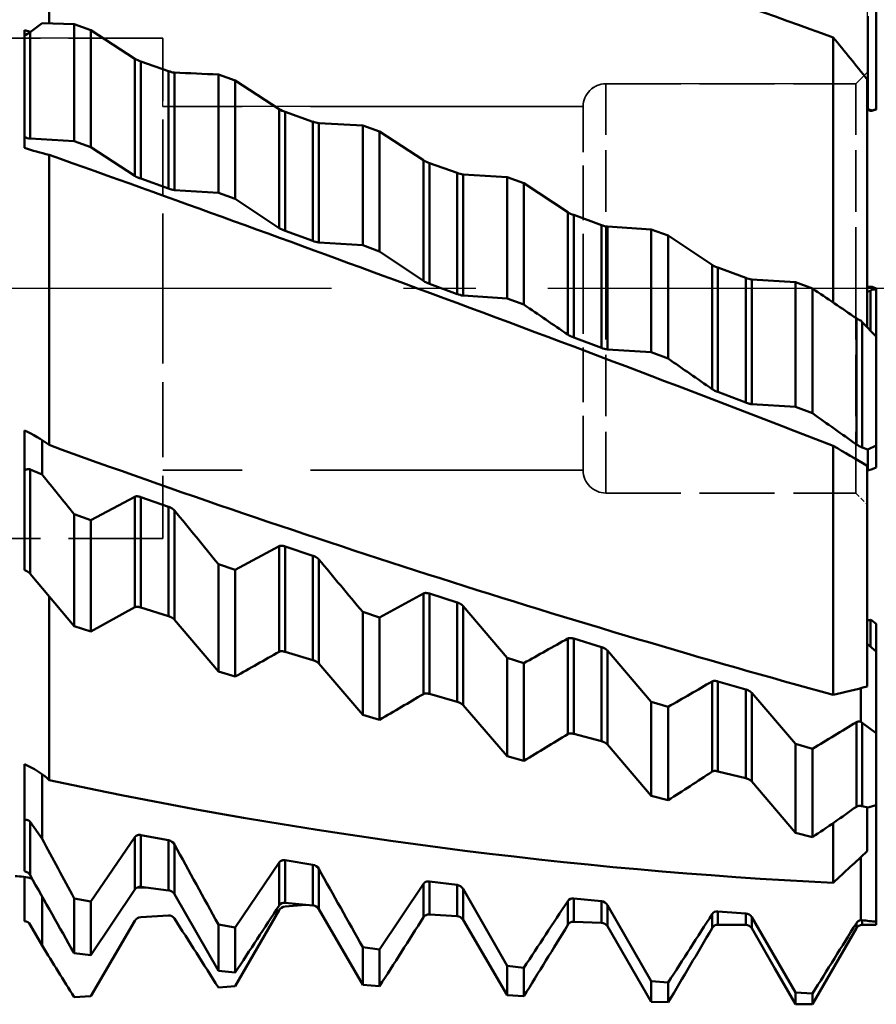
# Model space of a CAD drawing. Units: millimetres. Extents: x -24 to 75, y -58 to 64.
# Drawn here: x 12 to 50, y -31 to 12 of the extents above; entities that cross this region are included whole.
import ezdxf

# ---------------------------------------------------------------- set-up
doc = ezdxf.new("R2010")
doc.units = ezdxf.units.MM
doc.linetypes.add('ACAD_ISO02W100', pattern=[15, 12, -3])
doc.linetypes.add('CENTER2', pattern=[28.575, 19.05, -3.175, 3.175, -3.175])
for name, color, linetype, lineweight in [('1', 4, 'CONTINUOUS', 50), ('3', 1, 'ACAD_ISO02W100', 35), ('4', 2, 'CENTER2', 25)]:
    doc.layers.add(name, color=color, linetype=linetype, lineweight=lineweight)
doc.layers.add('NOCUT', color=7, linetype='CONTINUOUS')

msp = doc.modelspace()

# ---------------------------------------------------------------- linework, layer by layer
at = {"layer": '1', "ltscale": 0.233897}
msp.add_line((13.6, 11.657), (13.6, 21.012), dxfattribs=at)
at = {"layer": '1', "ltscale": 0.10665}
msp.add_line((50, 12.144), (50, 7.878), dxfattribs=at)
at = {"layer": '1', "ltscale": 0.102268}
msp.add_line((49.63, 7.882), (49.63, 11.972), dxfattribs=at)
at = {"layer": '1', "ltscale": 0.129498}
msp.add_line((12.512, 11.361), (12.512, 6.181), dxfattribs=at)
at = {"layer": '1', "ltscale": 0.007075}
msp.add_line((12.512, 11.361), (12.783, 11.28), dxfattribs=at)
at = {"layer": '1', "ltscale": 0.016639}
msp.add_line((13.3, 11.667), (12.767, 11.268), dxfattribs=at)
at = {"layer": '1', "ltscale": 0.116956}
msp.add_line((12.767, 11.268), (12.767, 6.59), dxfattribs=at)
at = {"layer": '1', "ltscale": 0.03503}
msp.add_line((14.7, 11.616), (13.3, 11.667), dxfattribs=at)
at = {"layer": '1', "ltscale": 0.019579}
msp.add_line((15.44, 11.36), (14.7, 11.616), dxfattribs=at)
at = {"layer": '1', "ltscale": 0.128296}
msp.add_line((14.7, 6.484), (14.7, 11.616), dxfattribs=at)
at = {"layer": '1', "ltscale": 0.128498}
msp.add_line((15.44, 11.36), (15.44, 6.22), dxfattribs=at)
at = {"layer": '1', "ltscale": 0.057703}
msp.add_line((17.373, 10.099), (15.44, 11.36), dxfattribs=at)
at = {"layer": '1', "ltscale": 0.111876}
msp.add_line((12.512, 11.129), (12.512, 6.654), dxfattribs=at)
at = {"layer": '1', "ltscale": 0.276038}
msp.add_line((48.1, 0), (48.1, 11.042), dxfattribs=at)
at = {"layer": '1', "ltscale": 0.128784}
msp.add_line((17.373, 10.099), (17.373, 4.947), dxfattribs=at)
at = {"layer": '1', "ltscale": 0.128851}
msp.add_line((17.633, 9.982), (17.633, 4.828), dxfattribs=at)
at = {"layer": '1', "ltscale": 0.032397}
msp.add_line((18.857, 9.558), (17.633, 9.982), dxfattribs=at)
at = {"layer": '1', "ltscale": 0.129224}
msp.add_line((18.857, 9.558), (18.857, 4.389), dxfattribs=at)
at = {"layer": '1', "ltscale": 0.129312}
msp.add_line((19.117, 9.494), (19.117, 4.321), dxfattribs=at)
at = {"layer": '1', "ltscale": 0.019609}
msp.add_line((21.79, 9.147), (21.05, 9.407), dxfattribs=at)
at = {"layer": '1', "ltscale": 0.130014}
msp.add_line((21.05, 4.206), (21.05, 9.407), dxfattribs=at)
at = {"layer": '1', "ltscale": 0.130213}
msp.add_line((21.79, 9.147), (21.79, 3.939), dxfattribs=at)
at = {"layer": '1', "ltscale": 0.05774}
msp.add_line((23.723, 7.883), (21.79, 9.147), dxfattribs=at)
at = {"layer": '1', "ltscale": 0.229833}
msp.add_line((49.6, 0), (49.6, 9.193), dxfattribs=at)
at = {"layer": '1', "ltscale": 0.130699}
msp.add_line((23.723, 7.883), (23.723, 2.655), dxfattribs=at)
at = {"layer": '1', "ltscale": 0.000774}
msp.add_line((49.6, 7.889), (49.63, 7.882), dxfattribs=at)
at = {"layer": '1', "ltscale": 0.003851}
msp.add_line((49.75, 7.813), (49.6, 7.848), dxfattribs=at)
at = {"layer": '1', "ltscale": 0.005015}
msp.add_line((49.63, 7.882), (49.822, 7.824), dxfattribs=at)
at = {"layer": '1', "ltscale": 0.001381}
msp.add_line((49.805, 7.804), (49.75, 7.813), dxfattribs=at)
at = {"layer": '1', "ltscale": 0.005175}
msp.add_line((50, 7.873), (49.805, 7.804), dxfattribs=at)
at = {"layer": '1', "ltscale": 0.000671}
msp.add_line((49.822, 7.824), (49.805, 7.804), dxfattribs=at)
at = {"layer": '1', "ltscale": 0.004635}
msp.add_line((50, 7.878), (49.822, 7.824), dxfattribs=at)
at = {"layer": '1', "ltscale": 0.000125}
msp.add_line((50, 7.878), (50, 7.873), dxfattribs=at)
at = {"layer": '1', "ltscale": 0.130775}
msp.add_line((23.983, 7.766), (23.983, 2.534), dxfattribs=at)
at = {"layer": '1', "ltscale": 0.032451}
msp.add_line((25.207, 7.334), (23.983, 7.766), dxfattribs=at)
at = {"layer": '1', "ltscale": 0.131145}
msp.add_line((25.207, 7.334), (25.207, 2.088), dxfattribs=at)
at = {"layer": '1', "ltscale": 0.131222}
msp.add_line((25.467, 7.269), (25.467, 2.02), dxfattribs=at)
at = {"layer": '1', "ltscale": 0.048391}
msp.add_line((27.4, 7.167), (25.467, 7.269), dxfattribs=at)
at = {"layer": '1', "ltscale": 0.019637}
msp.add_line((28.14, 6.904), (27.4, 7.167), dxfattribs=at)
at = {"layer": '1', "ltscale": 0.131716}
msp.add_line((27.4, 1.898), (27.4, 7.167), dxfattribs=at)
at = {"layer": '1', "ltscale": 0.009248}
msp.add_line((12.512, 6.284), (12.512, 6.654), dxfattribs=at)
at = {"layer": '1', "ltscale": 0.048396}
msp.add_line((12.767, 6.59), (14.7, 6.484), dxfattribs=at)
at = {"layer": '1', "ltscale": 0.131915}
msp.add_line((28.14, 6.904), (28.14, 1.627), dxfattribs=at)
at = {"layer": '1', "ltscale": 0.057825}
msp.add_line((30.073, 5.634), (28.14, 6.904), dxfattribs=at)
at = {"layer": '1', "ltscale": 0.019646}
msp.add_line((14.7, 6.484), (15.44, 6.22), dxfattribs=at)
at = {"layer": '1', "ltscale": 0.05786}
msp.add_line((15.44, 6.22), (17.373, 4.947), dxfattribs=at)
at = {"layer": '1', "ltscale": 0.146909}
msp.add_line((13.6, 0), (13.6, 5.876), dxfattribs=at)
at = {"layer": '1', "ltscale": 0.132608}
msp.add_line((30.073, 5.634), (30.073, 0.329), dxfattribs=at)
at = {"layer": '1', "ltscale": 0.132695}
msp.add_line((30.333, 5.515), (30.333, 0.207), dxfattribs=at)
at = {"layer": '1', "ltscale": 0.032505}
msp.add_line((31.557, 5.077), (30.333, 5.515), dxfattribs=at)
at = {"layer": '1', "ltscale": 0.032521}
msp.add_line((17.633, 4.828), (18.857, 4.389), dxfattribs=at)
at = {"layer": '1', "ltscale": 0.133068}
msp.add_line((31.557, 5.077), (31.557, -0.246), dxfattribs=at)
at = {"layer": '1', "ltscale": 0.133136}
msp.add_line((31.817, 5.01), (31.817, -0.315), dxfattribs=at)
at = {"layer": '1', "ltscale": 0.048406}
msp.add_line((33.75, 4.898), (31.817, 5.01), dxfattribs=at)
at = {"layer": '1', "ltscale": 0.019666}
msp.add_line((34.49, 4.631), (33.75, 4.898), dxfattribs=at)
at = {"layer": '1', "ltscale": 0.13343}
msp.add_line((33.75, -0.44), (33.75, 4.898), dxfattribs=at)
at = {"layer": '1', "ltscale": 0.133632}
msp.add_line((34.49, 4.631), (34.49, -0.714), dxfattribs=at)
at = {"layer": '1', "ltscale": 0.057957}
msp.add_line((36.423, 3.351), (34.49, 4.631), dxfattribs=at)
at = {"layer": '1', "ltscale": 0.04841}
msp.add_line((19.117, 4.321), (21.05, 4.206), dxfattribs=at)
at = {"layer": '1', "ltscale": 0.019675}
msp.add_line((21.05, 4.206), (21.79, 3.939), dxfattribs=at)
at = {"layer": '1', "ltscale": 0.058007}
msp.add_line((21.79, 3.939), (23.723, 2.655), dxfattribs=at)
at = {"layer": '1', "ltscale": 0.13455}
msp.add_line((36.423, 3.351), (36.423, -2.031), dxfattribs=at)
at = {"layer": '1', "ltscale": 0.134651}
msp.add_line((36.683, 3.231), (36.683, -2.155), dxfattribs=at)
at = {"layer": '1', "ltscale": 0.032559}
msp.add_line((37.907, 2.787), (36.683, 3.231), dxfattribs=at)
at = {"layer": '1', "ltscale": 0.135036}
msp.add_line((37.907, 2.787), (37.907, -2.614), dxfattribs=at)
at = {"layer": '1', "ltscale": 0.135095}
msp.add_line((38.167, 2.719), (38.167, -2.685), dxfattribs=at)
at = {"layer": '1', "ltscale": 0.048417}
msp.add_line((40.1, 2.599), (38.167, 2.719), dxfattribs=at)
at = {"layer": '1', "ltscale": 0.019696}
msp.add_line((40.84, 2.329), (40.1, 2.599), dxfattribs=at)
at = {"layer": '1', "ltscale": 0.135185}
msp.add_line((40.1, -2.809), (40.1, 2.599), dxfattribs=at)
at = {"layer": '1', "ltscale": 0.032575}
msp.add_line((23.983, 2.534), (25.207, 2.088), dxfattribs=at)
at = {"layer": '1', "ltscale": 0.135394}
msp.add_line((40.84, 2.329), (40.84, -3.087), dxfattribs=at)
at = {"layer": '1', "ltscale": 0.058141}
msp.add_line((42.773, 1.036), (40.84, 2.329), dxfattribs=at)
at = {"layer": '1', "ltscale": 0.048419}
msp.add_line((25.467, 2.02), (27.4, 1.898), dxfattribs=at)
at = {"layer": '1', "ltscale": 0.019705}
msp.add_line((27.4, 1.898), (28.14, 1.627), dxfattribs=at)
at = {"layer": '1', "ltscale": 0.058208}
msp.add_line((28.14, 1.627), (30.073, 0.329), dxfattribs=at)
at = {"layer": '1', "ltscale": 0.13657}
msp.add_line((42.773, 1.036), (42.773, -4.427), dxfattribs=at)
at = {"layer": '1', "ltscale": 0.136687}
msp.add_line((43.033, 0.914), (43.033, -4.553), dxfattribs=at)
at = {"layer": '1', "ltscale": 0.032615}
msp.add_line((44.257, 0.463), (43.033, 0.914), dxfattribs=at)
at = {"layer": '1', "ltscale": 0.137094}
msp.add_line((44.257, 0.463), (44.257, -5.02), dxfattribs=at)
at = {"layer": '1', "ltscale": 0.032632}
msp.add_line((30.333, 0.207), (31.557, -0.246), dxfattribs=at)
at = {"layer": '1', "ltscale": 0.137145}
msp.add_line((44.517, 0.394), (44.517, -5.092), dxfattribs=at)
at = {"layer": '1', "ltscale": 0.048423}
for p, q in [((46.45, 0.27), (44.517, 0.394)), ((38.167, -2.685), (40.1, -2.809))]:
    msp.add_line(p, q, dxfattribs=at)
at = {"layer": '1', "ltscale": 0.137014}
msp.add_line((46.45, -5.21), (46.45, 0.27), dxfattribs=at)
at = {"layer": '1', "ltscale": 0.019726}
msp.add_line((47.19, -0.003), (46.45, 0.27), dxfattribs=at)
at = {"layer": '1', "ltscale": 0.000789}
msp.add_line((49.6, 0.061), (49.63, 0.071), dxfattribs=at)
at = {"layer": '1', "ltscale": 0.004807}
msp.add_line((49.63, 0.071), (49.822, 0.068), dxfattribs=at)
at = {"layer": '1', "ltscale": 0.003284}
msp.add_line((49.822, 0.068), (49.805, -0.062), dxfattribs=at)
at = {"layer": '1', "ltscale": 0.004788}
msp.add_line((50, -0.003), (49.822, 0.068), dxfattribs=at)
at = {"layer": '1', "ltscale": 0.172143}
msp.add_line((13.6, -6.886), (13.6, 0), dxfattribs=at)
at = {"layer": '1', "ltscale": 0.048424}
msp.add_line((31.817, -0.315), (33.75, -0.44), dxfattribs=at)
at = {"layer": '1', "ltscale": 0.137234}
msp.add_line((47.19, -0.003), (47.19, -5.493), dxfattribs=at)
at = {"layer": '1', "ltscale": 0.015466}
msp.add_line((48.1, -0.619), (48.1, 0), dxfattribs=at)
at = {"layer": '1', "ltscale": 0.042643}
msp.add_line((49.6, -1.706), (49.6, 0), dxfattribs=at)
at = {"layer": '1', "ltscale": 0.003932}
msp.add_line((49.75, -0.102), (49.6, -0.149), dxfattribs=at)
at = {"layer": '1', "ltscale": 0.001695}
msp.add_line((49.805, -0.062), (49.75, -0.102), dxfattribs=at)
at = {"layer": '1', "ltscale": 0.043923}
msp.add_line((49.75, -1.859), (49.75, -0.102), dxfattribs=at)
at = {"layer": '1', "ltscale": 0.004894}
msp.add_line((50, -0.05), (49.805, -0.062), dxfattribs=at)
at = {"layer": '1', "ltscale": 0.001162}
msp.add_line((50, -0.003), (50, -0.05), dxfattribs=at)
at = {"layer": '1', "ltscale": 0.051657}
msp.add_line((50, -0.05), (50, -2.116), dxfattribs=at)
at = {"layer": '1', "ltscale": 0.019736}
msp.add_line((33.75, -0.44), (34.49, -0.714), dxfattribs=at)
at = {"layer": '1', "ltscale": 0.13872}
msp.add_line((49.123, -1.314), (49.123, -6.862), dxfattribs=at)
at = {"layer": '1', "ltscale": 0.002495}
msp.add_line((49.383, -1.482), (49.314, -1.41), dxfattribs=at)
at = {"layer": '1', "ltscale": 0.02212}
msp.add_line((50, -2.116), (49.383, -1.482), dxfattribs=at)
at = {"layer": '1', "ltscale": 0.137734}
msp.add_line((49.383, -1.482), (49.383, -6.992), dxfattribs=at)
at = {"layer": '1', "ltscale": 0.032692}
msp.add_line((36.683, -2.155), (37.907, -2.614), dxfattribs=at)
at = {"layer": '1', "ltscale": 0.119691}
msp.add_line((50, -6.904), (50, -2.116), dxfattribs=at)
at = {"layer": '1', "ltscale": 0.019768}
msp.add_line((40.1, -2.809), (40.84, -3.087), dxfattribs=at)
at = {"layer": '1', "ltscale": 0.032757}
msp.add_line((43.033, -4.553), (44.257, -5.02), dxfattribs=at)
at = {"layer": '1', "ltscale": 0.048415}
msp.add_line((44.517, -5.092), (46.45, -5.21), dxfattribs=at)
at = {"layer": '1', "ltscale": 0.019803}
msp.add_line((46.45, -5.21), (47.19, -5.493), dxfattribs=at)
at = {"layer": '1', "ltscale": 0.129376}
msp.add_line((12.512, -6.246), (12.512, -11.422), dxfattribs=at)
at = {"layer": '1', "ltscale": 0.027649}
msp.add_line((12.512, -7.998), (12.512, -6.892), dxfattribs=at)
at = {"layer": '1', "ltscale": 0.037789}
msp.add_line((13.3, -8.188), (13.3, -6.676), dxfattribs=at)
at = {"layer": '1', "ltscale": 0.273916}
msp.add_line((48.1, -17.877), (48.1, -6.92), dxfattribs=at)
at = {"layer": '1', "ltscale": 0.010322}
msp.add_line((49.63, -7.087), (50, -6.904), dxfattribs=at)
at = {"layer": '1', "ltscale": 0.024176}
msp.add_line((50, -6.904), (50, -7.871), dxfattribs=at)
at = {"layer": '1', "ltscale": 0.00663}
msp.add_line((49.383, -6.992), (49.63, -7.087), dxfattribs=at)
at = {"layer": '1', "ltscale": 0.023182}
msp.add_line((49.63, -8.015), (49.63, -7.087), dxfattribs=at)
at = {"layer": '1', "ltscale": 0.109753}
msp.add_line((12.512, -7.998), (12.512, -12.388), dxfattribs=at)
at = {"layer": '1', "ltscale": 0.0145}
msp.add_line((13.3, -8.188), (12.767, -7.958), dxfattribs=at)
at = {"layer": '1', "ltscale": 0.114713}
msp.add_line((12.767, -7.958), (12.767, -12.547), dxfattribs=at)
at = {"layer": '1', "ltscale": 0.242837}
msp.add_line((49.6, -17.511), (49.6, -7.797), dxfattribs=at)
at = {"layer": '1', "ltscale": 0.000801}
msp.add_line((49.6, -8.004), (49.63, -8.015), dxfattribs=at)
at = {"layer": '1', "ltscale": 0.005052}
msp.add_line((49.63, -8.015), (49.822, -7.953), dxfattribs=at)
at = {"layer": '1', "ltscale": 0.004885}
msp.add_line((50, -7.871), (49.822, -7.953), dxfattribs=at)
at = {"layer": '1', "ltscale": 0.054729}
msp.add_line((17.373, -9.161), (15.44, -10.188), dxfattribs=at)
at = {"layer": '1', "ltscale": 0.121586}
msp.add_line((17.373, -9.161), (17.373, -14.024), dxfattribs=at)
at = {"layer": '1', "ltscale": 0.121392}
msp.add_line((17.633, -9.175), (17.633, -14.031), dxfattribs=at)
at = {"layer": '1', "ltscale": 0.032411}
msp.add_line((18.857, -9.602), (17.633, -9.175), dxfattribs=at)
at = {"layer": '1', "ltscale": 0.019615}
msp.add_line((15.44, -10.188), (14.7, -9.928), dxfattribs=at)
at = {"layer": '1', "ltscale": 0.122991}
msp.add_line((14.7, -14.848), (14.7, -9.928), dxfattribs=at)
at = {"layer": '1', "ltscale": 0.120317}
msp.add_line((18.857, -9.602), (18.857, -14.415), dxfattribs=at)
at = {"layer": '1', "ltscale": 0.120063}
msp.add_line((19.117, -9.768), (19.117, -14.57), dxfattribs=at)
at = {"layer": '1', "ltscale": 0.122409}
msp.add_line((15.44, -10.188), (15.44, -15.085), dxfattribs=at)
at = {"layer": '1', "ltscale": 0.054821}
msp.add_line((23.723, -11.336), (21.79, -12.372), dxfattribs=at)
at = {"layer": '1', "ltscale": 0.116072}
msp.add_line((23.723, -11.336), (23.723, -15.979), dxfattribs=at)
at = {"layer": '1', "ltscale": 0.115851}
msp.add_line((23.983, -11.348), (23.983, -15.982), dxfattribs=at)
at = {"layer": '1', "ltscale": 0.032259}
msp.add_line((25.207, -11.755), (23.983, -11.348), dxfattribs=at)
at = {"layer": '1', "ltscale": 0.019531}
msp.add_line((21.79, -12.372), (21.05, -12.122), dxfattribs=at)
at = {"layer": '1', "ltscale": 0.118043}
msp.add_line((21.05, -16.843), (21.05, -12.122), dxfattribs=at)
at = {"layer": '1', "ltscale": 0.114788}
msp.add_line((25.207, -11.755), (25.207, -16.347), dxfattribs=at)
at = {"layer": '1', "ltscale": 0.114565}
msp.add_line((25.467, -11.916), (25.467, -16.499), dxfattribs=at)
at = {"layer": '1', "ltscale": 0.075129}
msp.add_line((12.767, -12.547), (14.7, -14.848), dxfattribs=at)
at = {"layer": '1', "ltscale": 0.117471}
msp.add_line((21.79, -12.372), (21.79, -17.07), dxfattribs=at)
at = {"layer": '1', "ltscale": 0.055033}
msp.add_line((30.073, -13.415), (28.14, -14.468), dxfattribs=at)
at = {"layer": '1', "ltscale": 0.110576}
msp.add_line((30.073, -13.415), (30.073, -17.838), dxfattribs=at)
at = {"layer": '1', "ltscale": 0.110323}
msp.add_line((30.333, -13.423), (30.333, -17.836), dxfattribs=at)
at = {"layer": '1', "ltscale": 0.032116}
msp.add_line((31.557, -13.812), (30.333, -13.423), dxfattribs=at)
at = {"layer": '1', "ltscale": 0.202093}
msp.add_line((13.6, -21.624), (13.6, -13.54), dxfattribs=at)
at = {"layer": '1', "ltscale": 0.109249}
msp.add_line((31.557, -13.812), (31.557, -18.182), dxfattribs=at)
at = {"layer": '1', "ltscale": 0.05512}
msp.add_line((15.44, -15.085), (17.373, -14.024), dxfattribs=at)
at = {"layer": '1', "ltscale": 0.032074}
msp.add_line((17.633, -14.031), (18.857, -14.415), dxfattribs=at)
at = {"layer": '1', "ltscale": 0.019452}
msp.add_line((28.14, -14.468), (27.4, -14.228), dxfattribs=at)
at = {"layer": '1', "ltscale": 0.113142}
msp.add_line((27.4, -18.754), (27.4, -14.228), dxfattribs=at)
at = {"layer": '1', "ltscale": 0.109054}
msp.add_line((31.817, -13.969), (31.817, -18.331), dxfattribs=at)
at = {"layer": '1', "ltscale": 0.074733}
msp.add_line((33.75, -16.249), (31.817, -13.969), dxfattribs=at)
at = {"layer": '1', "ltscale": 0.074591}
msp.add_line((19.117, -14.57), (21.05, -16.843), dxfattribs=at)
at = {"layer": '1', "ltscale": 0.11257}
msp.add_line((28.14, -14.468), (28.14, -18.971), dxfattribs=at)
at = {"layer": '1', "ltscale": 0.003779}
msp.add_line((49.75, -14.581), (49.6, -14.599), dxfattribs=at)
at = {"layer": '1', "ltscale": 0.001497}
msp.add_line((49.805, -14.605), (49.75, -14.581), dxfattribs=at)
at = {"layer": '1', "ltscale": 0.029381}
msp.add_line((49.75, -15.756), (49.75, -14.581), dxfattribs=at)
at = {"layer": '1', "ltscale": 0.006014}
msp.add_line((50, -14.746), (49.805, -14.605), dxfattribs=at)
at = {"layer": '1', "ltscale": 0.019429}
msp.add_line((14.7, -14.848), (15.44, -15.085), dxfattribs=at)
at = {"layer": '1', "ltscale": 0.03067}
msp.add_line((50, -14.746), (50, -15.972), dxfattribs=at)
at = {"layer": '1', "ltscale": 0.104982}
msp.add_line((36.423, -15.398), (36.423, -19.598), dxfattribs=at)
at = {"layer": '1', "ltscale": 0.104692}
msp.add_line((36.683, -15.402), (36.683, -19.59), dxfattribs=at)
at = {"layer": '1', "ltscale": 0.031979}
msp.add_line((37.907, -15.773), (36.683, -15.402), dxfattribs=at)
at = {"layer": '1', "ltscale": 0.031939}
msp.add_line((23.983, -15.982), (25.207, -16.347), dxfattribs=at)
at = {"layer": '1', "ltscale": 0.103584}
msp.add_line((37.907, -15.773), (37.907, -19.916), dxfattribs=at)
at = {"layer": '1', "ltscale": 0.103413}
msp.add_line((38.167, -15.926), (38.167, -20.063), dxfattribs=at)
at = {"layer": '1', "ltscale": 0.074329}
msp.add_line((40.1, -18.185), (38.167, -15.926), dxfattribs=at)
at = {"layer": '1', "ltscale": 0.013229}
msp.add_line((50, -15.972), (49.6, -15.626), dxfattribs=at)
at = {"layer": '1', "ltscale": 0.089749}
msp.add_line((50, -15.972), (50, -19.562), dxfattribs=at)
at = {"layer": '1', "ltscale": 0.019377}
msp.add_line((34.49, -16.479), (33.75, -16.249), dxfattribs=at)
at = {"layer": '1', "ltscale": 0.108206}
msp.add_line((33.75, -20.577), (33.75, -16.249), dxfattribs=at)
at = {"layer": '1', "ltscale": 0.019355}
msp.add_line((21.05, -16.843), (21.79, -17.07), dxfattribs=at)
at = {"layer": '1', "ltscale": 0.074245}
msp.add_line((25.467, -16.499), (27.4, -18.754), dxfattribs=at)
at = {"layer": '1', "ltscale": 0.107625}
msp.add_line((34.49, -16.479), (34.49, -20.784), dxfattribs=at)
at = {"layer": '1', "ltscale": 0.099166}
msp.add_line((42.773, -17.286), (42.773, -21.253), dxfattribs=at)
at = {"layer": '1', "ltscale": 0.098828}
msp.add_line((43.033, -17.286), (43.033, -21.239), dxfattribs=at)
at = {"layer": '1', "ltscale": 0.031846}
msp.add_line((44.257, -17.638), (43.033, -17.286), dxfattribs=at)
at = {"layer": '1', "ltscale": 0.097658}
msp.add_line((44.257, -17.638), (44.257, -21.544), dxfattribs=at)
at = {"layer": '1', "ltscale": 0.036842}
msp.add_line((49.314, -19.056), (49.314, -17.582), dxfattribs=at)
at = {"layer": '1', "ltscale": 0.031807}
msp.add_line((30.333, -17.836), (31.557, -18.182), dxfattribs=at)
at = {"layer": '1', "ltscale": 0.019305}
msp.add_line((40.84, -18.406), (40.1, -18.185), dxfattribs=at)
at = {"layer": '1', "ltscale": 0.103153}
msp.add_line((40.1, -22.312), (40.1, -18.185), dxfattribs=at)
at = {"layer": '1', "ltscale": 0.097511}
msp.add_line((44.517, -17.788), (44.517, -21.688), dxfattribs=at)
at = {"layer": '1', "ltscale": 0.074115}
msp.add_line((46.45, -20.036), (44.517, -17.788), dxfattribs=at)
at = {"layer": '1', "ltscale": 0.074088}
msp.add_line((31.817, -18.331), (33.75, -20.577), dxfattribs=at)
at = {"layer": '1', "ltscale": 0.102552}
msp.add_line((40.84, -18.406), (40.84, -22.508), dxfattribs=at)
at = {"layer": '1', "ltscale": 0.019284}
msp.add_line((27.4, -18.754), (28.14, -18.971), dxfattribs=at)
at = {"layer": '1', "ltscale": 0.092976}
msp.add_line((49.123, -19.076), (49.123, -22.795), dxfattribs=at)
at = {"layer": '1', "ltscale": 0.002096}
msp.add_line((49.383, -19.103), (49.314, -19.056), dxfattribs=at)
at = {"layer": '1', "ltscale": 0.019226}
msp.add_line((50, -19.562), (49.383, -19.103), dxfattribs=at)
at = {"layer": '1', "ltscale": 0.091753}
msp.add_line((49.383, -19.103), (49.383, -22.774), dxfattribs=at)
at = {"layer": '1', "ltscale": 0.031676}
msp.add_line((36.683, -19.59), (37.907, -19.916), dxfattribs=at)
at = {"layer": '1', "ltscale": 0.078966}
msp.add_line((50, -22.721), (50, -19.562), dxfattribs=at)
at = {"layer": '1', "ltscale": 0.074132}
msp.add_line((38.167, -20.063), (40.1, -22.312), dxfattribs=at)
at = {"layer": '1', "ltscale": 0.097888}
msp.add_line((46.45, -23.951), (46.45, -20.036), dxfattribs=at)
at = {"layer": '1', "ltscale": 0.019234}
msp.add_line((47.19, -20.246), (46.45, -20.036), dxfattribs=at)
at = {"layer": '1', "ltscale": 0.097255}
msp.add_line((47.19, -20.246), (47.19, -24.136), dxfattribs=at)
at = {"layer": '1', "ltscale": 0.019213}
msp.add_line((33.75, -20.577), (34.49, -20.784), dxfattribs=at)
at = {"layer": '1', "ltscale": 0.068717}
msp.add_line((12.512, -20.931), (12.512, -23.68), dxfattribs=at)
at = {"layer": '1', "ltscale": 0.051868}
msp.add_line((12.512, -23.383), (12.512, -21.308), dxfattribs=at)
at = {"layer": '1', "ltscale": 0.071017}
msp.add_line((13.3, -24.211), (13.3, -21.371), dxfattribs=at)
at = {"layer": '1', "ltscale": 0.031543}
msp.add_line((43.033, -21.239), (44.257, -21.544), dxfattribs=at)
at = {"layer": '1', "ltscale": 0.074401}
msp.add_line((44.517, -21.688), (46.45, -23.951), dxfattribs=at)
at = {"layer": '1', "ltscale": 0.019142}
msp.add_line((40.1, -22.312), (40.84, -22.508), dxfattribs=at)
at = {"layer": '1', "ltscale": 0.006346}
msp.add_line((49.383, -22.774), (49.63, -22.831), dxfattribs=at)
at = {"layer": '1', "ltscale": 0.048099}
msp.add_line((49.6, -24.748), (49.6, -22.824), dxfattribs=at)
at = {"layer": '1', "ltscale": 0.009646}
msp.add_line((49.63, -22.831), (50, -22.721), dxfattribs=at)
at = {"layer": '1', "ltscale": 0.128349}
msp.add_line((50, -22.721), (50, -27.855), dxfattribs=at)
at = {"layer": '1', "ltscale": 0.056275}
msp.add_line((12.512, -23.383), (12.512, -25.634), dxfattribs=at)
at = {"layer": '1', "ltscale": 0.02301}
msp.add_line((13.3, -24.211), (12.767, -23.461), dxfattribs=at)
at = {"layer": '1', "ltscale": 0.058795}
msp.add_line((12.767, -23.461), (12.767, -25.812), dxfattribs=at)
at = {"layer": '1', "ltscale": 0.06557}
msp.add_line((48.1, -26.138), (48.1, -23.515), dxfattribs=at)
at = {"layer": '1', "ltscale": 0.085799}
msp.add_line((17.373, -24.134), (15.44, -26.97), dxfattribs=at)
at = {"layer": '1', "ltscale": 0.057497}
msp.add_line((17.373, -24.134), (17.373, -26.434), dxfattribs=at)
at = {"layer": '1', "ltscale": 0.057133}
msp.add_line((17.633, -24.04), (17.633, -26.325), dxfattribs=at)
at = {"layer": '1', "ltscale": 0.031137}
msp.add_line((18.857, -24.268), (17.633, -24.04), dxfattribs=at)
at = {"layer": '1', "ltscale": 0.019071}
msp.add_line((46.45, -23.951), (47.19, -24.136), dxfattribs=at)
at = {"layer": '1', "ltscale": 0.055113}
msp.add_line((18.857, -24.268), (18.857, -26.473), dxfattribs=at)
at = {"layer": '1', "ltscale": 0.054635}
msp.add_line((19.117, -24.459), (19.117, -26.645), dxfattribs=at)
at = {"layer": '1', "ltscale": 0.069241}
msp.add_line((49.314, -27.785), (49.314, -25.015), dxfattribs=at)
at = {"layer": '1', "ltscale": 0.086102}
msp.add_line((23.723, -25.251), (21.79, -28.101), dxfattribs=at)
at = {"layer": '1', "ltscale": 0.047134}
msp.add_line((23.723, -25.251), (23.723, -27.136), dxfattribs=at)
at = {"layer": '1', "ltscale": 0.046718}
msp.add_line((23.983, -25.151), (23.983, -27.02), dxfattribs=at)
at = {"layer": '1', "ltscale": 0.030986}
msp.add_line((25.207, -25.344), (23.983, -25.151), dxfattribs=at)
at = {"layer": '1', "ltscale": 0.04472}
msp.add_line((25.207, -25.344), (25.207, -27.133), dxfattribs=at)
at = {"layer": '1', "ltscale": 0.044302}
msp.add_line((25.467, -25.526), (25.467, -27.298), dxfattribs=at)
at = {"layer": '1', "ltscale": 0.048561}
msp.add_line((12.512, -27.827), (12.512, -25.884), dxfattribs=at)
at = {"layer": '1', "ltscale": 0.009139}
msp.add_line((17.47, -26.35), (17.836, -26.35), dxfattribs=at)
at = {"layer": '1', "ltscale": 0.03083}
msp.add_line((17.633, -26.325), (18.857, -26.473), dxfattribs=at)
at = {"layer": '1', "ltscale": 0.086795}
msp.add_line((30.073, -26.186), (28.14, -29.07), dxfattribs=at)
at = {"layer": '1', "ltscale": 0.036804}
msp.add_line((30.073, -26.186), (30.073, -27.658), dxfattribs=at)
at = {"layer": '1', "ltscale": 0.036329}
msp.add_line((30.333, -26.08), (30.333, -27.533), dxfattribs=at)
at = {"layer": '1', "ltscale": 0.030862}
msp.add_line((31.557, -26.238), (30.333, -26.08), dxfattribs=at)
at = {"layer": '1', "ltscale": 0.034311}
msp.add_line((31.557, -26.238), (31.557, -27.611), dxfattribs=at)
at = {"layer": '1', "ltscale": 0.033945}
msp.add_line((31.817, -26.412), (31.817, -27.77), dxfattribs=at)
at = {"layer": '1', "ltscale": 0.097365}
msp.add_line((33.75, -29.793), (31.817, -26.412), dxfattribs=at)
at = {"layer": '1', "ltscale": 0.053721}
msp.add_line((13.3, -28.906), (13.3, -26.757), dxfattribs=at)
at = {"layer": '1', "ltscale": 0.018845}
msp.add_line((15.44, -26.97), (14.7, -26.827), dxfattribs=at)
at = {"layer": '1', "ltscale": 0.060137}
msp.add_line((14.7, -29.232), (14.7, -26.827), dxfattribs=at)
at = {"layer": '1', "ltscale": 0.087081}
msp.add_line((15.44, -29.331), (17.373, -26.434), dxfattribs=at)
at = {"layer": '1', "ltscale": 0.097061}
msp.add_line((19.117, -26.645), (21.05, -30.012), dxfattribs=at)
at = {"layer": '1', "ltscale": 0.025746}
msp.add_line((36.683, -26.829), (36.683, -27.859), dxfattribs=at)
at = {"layer": '1', "ltscale": 0.030763}
msp.add_line((37.907, -26.953), (36.683, -26.829), dxfattribs=at)
at = {"layer": '1', "ltscale": 0.059044}
msp.add_line((15.44, -26.97), (15.44, -29.331), dxfattribs=at)
at = {"layer": '1', "ltscale": 0.030738}
msp.add_line((23.983, -27.02), (25.207, -27.133), dxfattribs=at)
at = {"layer": '1', "ltscale": 0.022718}
msp.add_line((24.888, -27.104), (23.983, -27.186), dxfattribs=at)
at = {"layer": '1', "ltscale": 0.026292}
msp.add_line((36.423, -26.943), (36.423, -27.995), dxfattribs=at)
at = {"layer": '1', "ltscale": 0.023663}
msp.add_line((37.907, -26.953), (37.907, -27.899), dxfattribs=at)
at = {"layer": '1', "ltscale": 0.023343}
msp.add_line((38.167, -27.119), (38.167, -28.053), dxfattribs=at)
at = {"layer": '1', "ltscale": 0.096501}
msp.add_line((40.1, -30.461), (38.167, -27.119), dxfattribs=at)
at = {"layer": '1', "ltscale": 0.030666}
msp.add_line((18.857, -27.58), (17.633, -27.656), dxfattribs=at)
at = {"layer": '1', "ltscale": 0.096297}
msp.add_line((23.723, -27.351), (21.79, -30.682), dxfattribs=at)
at = {"layer": '1', "ltscale": 0.09632}
msp.add_line((25.467, -27.298), (27.4, -30.631), dxfattribs=at)
at = {"layer": '1', "ltscale": 0.030669}
msp.add_line((30.333, -27.533), (31.557, -27.611), dxfattribs=at)
at = {"layer": '1', "ltscale": 0.015361}
msp.add_line((42.773, -27.52), (42.773, -28.134), dxfattribs=at)
at = {"layer": '1', "ltscale": 0.014726}
msp.add_line((43.033, -27.397), (43.033, -27.986), dxfattribs=at)
at = {"layer": '1', "ltscale": 0.030687}
msp.add_line((44.257, -27.486), (43.033, -27.397), dxfattribs=at)
at = {"layer": '1', "ltscale": 0.012546}
msp.add_line((44.257, -27.486), (44.257, -27.988), dxfattribs=at)
at = {"layer": '1', "ltscale": 0.012278}
msp.add_line((44.517, -27.647), (44.517, -28.138), dxfattribs=at)
at = {"layer": '1', "ltscale": 0.096043}
msp.add_line((46.45, -30.967), (44.517, -27.647), dxfattribs=at)
at = {"layer": '1', "ltscale": 0.026588}
msp.add_line((13.3, -28.906), (12.767, -27.986), dxfattribs=at)
at = {"layer": '1', "ltscale": 0.09598}
msp.add_line((17.373, -27.815), (15.44, -31.132), dxfattribs=at)
at = {"layer": '1', "ltscale": 0.01876}
msp.add_line((21.79, -28.101), (21.05, -27.978), dxfattribs=at)
at = {"layer": '1', "ltscale": 0.050838}
msp.add_line((21.05, -30.012), (21.05, -27.978), dxfattribs=at)
at = {"layer": '1', "ltscale": 0.049762}
msp.add_line((21.79, -28.101), (21.79, -30.092), dxfattribs=at)
at = {"layer": '1', "ltscale": 0.095985}
msp.add_line((31.817, -27.77), (33.75, -31.087), dxfattribs=at)
at = {"layer": '1', "ltscale": 0.030624}
msp.add_line((36.683, -27.859), (37.907, -27.899), dxfattribs=at)
at = {"layer": '1', "ltscale": 0.096079}
msp.add_line((38.167, -28.053), (40.1, -31.375), dxfattribs=at)
at = {"layer": '1', "ltscale": 0.017552}
msp.add_line((43.033, -27.986), (43.735, -27.988), dxfattribs=at)
at = {"layer": '1', "ltscale": 0.013056}
msp.add_line((44.257, -27.988), (43.735, -27.988), dxfattribs=at)
at = {"layer": '1', "ltscale": 0.051091}
msp.add_line((44.517, -28.138), (45.539, -29.907), dxfattribs=at)
at = {"layer": '1', "ltscale": 0.096648}
msp.add_line((49.123, -28.138), (47.19, -31.486), dxfattribs=at)
at = {"layer": '1', "ltscale": 0.005613}
msp.add_line((49.123, -27.913), (49.123, -28.138), dxfattribs=at)
at = {"layer": '1', "ltscale": 0.005042}
msp.add_line((49.383, -27.786), (49.383, -27.988), dxfattribs=at)
at = {"layer": '1', "ltscale": 0.015429}
msp.add_line((50, -27.988), (49.383, -27.988), dxfattribs=at)
at = {"layer": '1', "ltscale": 0.003318}
msp.add_line((50, -27.988), (50, -27.855), dxfattribs=at)
at = {"layer": '1', "ltscale": 0.018688}
msp.add_line((28.14, -29.07), (27.4, -28.966), dxfattribs=at)
at = {"layer": '1', "ltscale": 0.041627}
msp.add_line((27.4, -30.631), (27.4, -28.966), dxfattribs=at)
at = {"layer": '1', "ltscale": 0.018669}
msp.add_line((14.7, -29.232), (15.44, -29.331), dxfattribs=at)
at = {"layer": '1', "ltscale": 0.040552}
msp.add_line((28.14, -29.07), (28.14, -30.692), dxfattribs=at)
at = {"layer": '1', "ltscale": 0.018629}
msp.add_line((34.49, -29.879), (33.75, -29.793), dxfattribs=at)
at = {"layer": '1', "ltscale": 0.032352}
msp.add_line((33.75, -31.087), (33.75, -29.793), dxfattribs=at)
at = {"layer": '1', "ltscale": 0.031259}
msp.add_line((34.49, -29.879), (34.49, -31.129), dxfattribs=at)
at = {"layer": '1', "ltscale": 0.018613}
msp.add_line((21.05, -30.012), (21.79, -30.092), dxfattribs=at)
at = {"layer": '1', "ltscale": 0.04554}
msp.add_line((45.539, -29.907), (46.45, -31.485), dxfattribs=at)
at = {"layer": '1', "ltscale": 0.018566}
msp.add_line((21.79, -30.682), (21.05, -30.743), dxfattribs=at)
at = {"layer": '1', "ltscale": 0.018568}
msp.add_line((27.4, -30.631), (28.14, -30.692), dxfattribs=at)
at = {"layer": '1', "ltscale": 0.018581}
msp.add_line((40.84, -30.528), (40.1, -30.461), dxfattribs=at)
at = {"layer": '1', "ltscale": 0.022855}
msp.add_line((40.1, -31.375), (40.1, -30.461), dxfattribs=at)
at = {"layer": '1', "ltscale": 0.021725}
msp.add_line((40.84, -30.528), (40.84, -31.397), dxfattribs=at)
at = {"layer": '1', "ltscale": 0.018533}
msp.add_line((15.44, -31.132), (14.7, -31.173), dxfattribs=at)
at = {"layer": '1', "ltscale": 0.018534}
msp.add_line((33.75, -31.087), (34.49, -31.129), dxfattribs=at)
at = {"layer": '1', "ltscale": 0.012958}
msp.add_line((46.45, -31.485), (46.45, -30.967), dxfattribs=at)
at = {"layer": '1', "ltscale": 0.018543}
msp.add_line((47.19, -31.015), (46.45, -30.967), dxfattribs=at)
at = {"layer": '1', "ltscale": 0.011771}
msp.add_line((47.19, -31.015), (47.19, -31.486), dxfattribs=at)
at = {"layer": '1', "ltscale": 0.018512}
msp.add_line((40.1, -31.375), (40.84, -31.397), dxfattribs=at)
at = {"layer": '1', "ltscale": 0.014309}
msp.add_line((46.45, -31.485), (47.022, -31.486), dxfattribs=at)
at = {"layer": '1', "ltscale": 0.004195}
msp.add_line((47.022, -31.486), (47.19, -31.486), dxfattribs=at)
at = {"layer": '1'}
for centre, radius, start, end in [((11.935, 12.505), 1.492, 292.759, 303.927), ((-62.636, -80.371), 143.593, 38.58984, 39.53963), ((18.035, 11.243), 1.322, 239.944, 252.3074), ((19.261, 10.609), 1.125, 248.9648, 262.6213), ((0.672, -421.46), 431.349, 87.29221, 87.54923), ((24.411, 9.073), 1.375, 239.9676, 251.8753), ((25.622, 8.401), 1.144, 248.7255, 262.1803), ((12.923, 7.715), 1.137, 248.8248, 262.0988), ((16.423, 18.006), 12.455, 251.698, 256.8978), ((-443.699, -1281.424), 1366.113, 69.719576, 70.44299), ((30.773, 6.836), 1.392, 239.8047, 251.5863), ((18.074, 6.148), 1.391, 239.7251, 251.5191), ((31.981, 6.154), 1.157, 248.4956, 261.8154), ((19.284, 5.468), 1.16, 248.4285, 261.7175), ((37.126, 4.546), 1.387, 239.5248, 251.3717), ((24.429, 3.851), 1.39, 239.4493, 251.2809), ((38.336, 3.859), 1.154, 248.2069, 261.5778), ((25.641, 3.173), 1.168, 248.213, 261.4298), ((43.485, 2.233), 1.394, 239.2508, 251.067), ((44.696, 1.555), 1.176, 248.0984, 261.2345), ((30.788, 1.526), 1.394, 239.152, 250.9749), ((-388.269, -1132.343), 1207.06, 68.806776, 69.734741), ((31.996, 0.842), 1.172, 248.0118, 261.1886), ((-272.035, -472.956), 570.604, 55.74767, 55.98216), ((-252.612, -424.315), 511.728, 55.61005, 55.87191), ((49.747, -0.308), 1.184, 238.2117, 248.5716), ((37.141, -0.849), 1.383, 238.7379, 250.6863), ((38.337, -1.575), 1.125, 247.5174, 261.2692), ((-157.375, -291.05), 349.588, 55.07351, 55.45901), ((43.491, -3.268), 1.364, 238.2361, 250.3958), ((-93.786, -206.475), 245.496, 54.3998, 54.95274), ((10.097, -11.609), 5.88, 53.4383, 65.7578), ((-75.619, -220.24), 246.6, 59.48395, 59.88766), ((49.837, -5.738), 1.333, 237.5886, 250.0882), ((338.642, 252.146), 416.679, 218.66629, 218.97345), ((478.793, 365.791), 593.588, 219.249072, 219.543052), ((765.522, 604.981), 963.454, 219.81401, 219.993206), ((-192.292, 391.315), 466.612, 299.07924, 299.35119), ((-169.872, 324.646), 391.797, 299.28727, 299.61189), ((-95.812, 219.838), 274.652, 299.83772, 300.30369), ((15.365, 119.52), 141.242, 283.40109, 284.02743), ((-91.938, 188.115), 239.381, 300.10712, 300.6434), ((-44.669, 133.829), 179.38, 300.80347, 301.52503), ((-48.149, 116.002), 159.811, 301.13806, 301.95127), ((11.283, -24.06), 3.362, 46.436, 68.5542), ((-19.601, 72.739), 112.805, 302.39834, 303.56885), ((1.09, 44.429), 82.621, 303.91517, 305.54641), ((471.995, 219.672), 519.5, 207.99902, 208.32624), ((18.781, -24.643), 0.383, 28.7713, 78.5823), ((652.372, 321.114), 721.41, 208.621693, 208.940564), ((-69.815, 102.628), 174.598, 312.48133, 313.15239), ((25.146, -25.708), 0.369, 29.5663, 80.4836), ((1026.852, 534.938), 1147.559, 209.235252, 209.432257), ((12.1, -28.35), 2.5, 72.4545, 90), ((12.449, -25.996), 0.367, 29.9397, 80.1066), ((1189.403, 636.971), 1350.465, 209.39197, 209.558643), ((17.589, -26.589), 0.267, 80.5151, 144.2693), ((31.51, -26.59), 0.355, 30.1487, 82.3163), ((18.813, -26.822), 0.352, 30.2824, 82.8619), ((36.645, -27.099), 0.272, 81.9677, 144.8936), ((-681.98, 432.289), 842.074, 326.69488, 326.935176), ((23.947, -27.292), 0.274, 82.6013, 145.2101), ((24.014, -27.523), 0.338, 95.274, 149.4063), ((25.176, -27.47), 0.339, 30.5803, 84.6556), ((-796.291, 519.181), 995.823, 326.539466, 326.74172), ((37.872, -27.293), 0.343, 30.5283, 84.1013), ((17.653, -27.98), 0.325, 93.4683, 149.3601), ((18.882, -27.861), 0.282, 33.5151, 95.1332), ((458.369, 249.682), 519.506, 212.2724, 212.6695), ((-416.791, 254.935), 528.722, 327.30124, 327.69107), ((30.307, -27.814), 0.282, 84.7734, 146.426), ((31.537, -27.935), 0.325, 30.6428, 86.4538), ((-464.006, 296.034), 601.259, 327.103067, 327.443788), ((43.004, -27.676), 0.279, 84.1022, 146.0316), ((44.234, -27.814), 0.329, 30.6467, 85.9116), ((12.488, -28.149), 0.323, 30.4027, 85.7585), ((-275.195, 162.006), 364.975, 328.05022, 328.62838), ((36.668, -28.148), 0.29, 87.11, 147.9014), ((37.898, -28.211), 0.312, 30.4624, 88.2676), ((-188.812, 106.885), 268.071, 328.94633, 329.75684), ((43.031, -28.285), 0.299, 89.6767, 149.6581), ((44.257, -28.288), 0.3, 30, 90), ((-294.844, 184.308), 404.167, 327.80803, 328.32613), ((49.363, -28.066), 0.285, 99.991, 147.5576), ((49.383, -28.288), 0.3, 90, 150), ((49.345, -28.092), 0.308, 82.8845, 95.7297), ((52.781, -0.178), 27.816, 262.984, 264.2631), ((334.189, 167.736), 376.348, 211.50019, 211.90586)]:
    msp.add_arc(centre, radius, start, end, dxfattribs=at)
for centre, major_axis, ratio, start_param, end_param in [((17.239, -0.011), (72.258, -18.243), 0.263347, 1.196955, 1.687463), ((32.157, 0), (72.291, -23.492), 0.165073, 4.506765, 4.988031), ((32.157, -0.001), (72.314, -10.171), 0.336129, 4.500415, 4.981682)]:
    msp.add_ellipse(centre, major_axis=major_axis, ratio=ratio, start_param=start_param, end_param=end_param, dxfattribs=at)
for points, knots in [([(44.257, -5.02), (44.304, -5.038), (44.352, -5.055), (44.398, -5.069), (44.453, -5.083), (44.496, -5.09), (44.504, -5.091), (44.511, -5.091), (44.517, -5.092)], [0, 0, 0, 0, 0, 0, 0.4367797, 0.4367797, 0.4367797, 0.533729, 0.533729, 0.533729, 0.533729, 0.533729, 0.533729]), ([(12.767, -7.958), (12.754, -7.953), (12.739, -7.949), (12.721, -7.947), (12.674, -7.947), (12.618, -7.959), (12.582, -7.969), (12.547, -7.983), (12.512, -7.998)], [0, 0, 0, 0, 0, 0, 0.1831727, 0.1831727, 0.1831727, 0.4573737, 0.4573737, 0.4573737, 0.4573737, 0.4573737, 0.4573737]), ([(17.633, -9.175), (17.58, -9.157), (17.527, -9.144), (17.473, -9.138), (17.421, -9.141), (17.383, -9.156), (17.379, -9.158), (17.376, -9.159), (17.373, -9.161)], [0, 0, 0, 0, 0, 0, 0.4898108, 0.4898108, 0.4898108, 0.537172, 0.537172, 0.537172, 0.537172, 0.537172, 0.537172]), ([(23.983, -11.348), (23.93, -11.33), (23.877, -11.318), (23.824, -11.312), (23.771, -11.316), (23.733, -11.331), (23.729, -11.333), (23.726, -11.334), (23.723, -11.336)], [0, 0, 0, 0, 0, 0, 0.4858594, 0.4858594, 0.4858594, 0.5328209, 0.5328209, 0.5328209, 0.5328209, 0.5328209, 0.5328209]), ([(12.512, -12.388), (12.549, -12.401), (12.585, -12.416), (12.621, -12.434), (12.676, -12.466), (12.722, -12.502), (12.739, -12.517), (12.754, -12.532), (12.767, -12.547)], [0, 0, 0, 0, 0, 0, 0.2804774, 0.2804774, 0.2804774, 0.4679372, 0.4679372, 0.4679372, 0.4679372, 0.4679372, 0.4679372]), ([(30.333, -13.423), (30.28, -13.406), (30.226, -13.395), (30.173, -13.39), (30.121, -13.394), (30.083, -13.41), (30.079, -13.411), (30.076, -13.413), (30.073, -13.415)], [0, 0, 0, 0, 0, 0, 0.4886922, 0.4886922, 0.4886922, 0.5360148, 0.5360148, 0.5360148, 0.5360148, 0.5360148, 0.5360148]), ([(17.373, -14.024), (17.397, -14.011), (17.428, -14.004), (17.463, -14.001), (17.519, -14.004), (17.577, -14.016), (17.596, -14.02), (17.614, -14.025), (17.633, -14.031)], [0, 0, 0, 0, 0, 0, 0.3720152, 0.3720152, 0.3720152, 0.5449053, 0.5449053, 0.5449053, 0.5449053, 0.5449053, 0.5449053]), ([(36.683, -15.402), (36.629, -15.386), (36.575, -15.375), (36.522, -15.372), (36.471, -15.377), (36.433, -15.393), (36.429, -15.395), (36.426, -15.397), (36.423, -15.398)], [0, 0, 0, 0, 0, 0, 0.4989641, 0.4989641, 0.4989641, 0.5473916, 0.5473916, 0.5473916, 0.5473916, 0.5473916, 0.5473916]), ([(23.723, -15.979), (23.747, -15.966), (23.777, -15.958), (23.813, -15.954), (23.868, -15.956), (23.927, -15.967), (23.945, -15.971), (23.964, -15.976), (23.983, -15.982)], [0, 0, 0, 0, 0, 0, 0.3751362, 0.3751362, 0.3751362, 0.5492498, 0.5492498, 0.5492498, 0.5492498, 0.5492498, 0.5492498]), ([(38.167, -15.926), (38.14, -15.895), (38.104, -15.865), (38.061, -15.837), (38.004, -15.808), (37.945, -15.785), (37.932, -15.781), (37.92, -15.777), (37.907, -15.773)], [0, 0, 0, 0, 0, 0, 0.4377257, 0.4377257, 0.4377257, 0.5526425, 0.5526425, 0.5526425, 0.5526425, 0.5526425, 0.5526425]), ([(43.033, -17.286), (42.979, -17.27), (42.924, -17.26), (42.872, -17.258), (42.82, -17.264), (42.782, -17.281), (42.779, -17.283), (42.776, -17.285), (42.773, -17.286)], [0, 0, 0, 0, 0, 0, 0.5038323, 0.5038323, 0.5038323, 0.5527898, 0.5527898, 0.5527898, 0.5527898, 0.5527898, 0.5527898]), ([(30.073, -17.838), (30.096, -17.824), (30.127, -17.815), (30.162, -17.811), (30.217, -17.812), (30.276, -17.822), (30.295, -17.826), (30.314, -17.83), (30.333, -17.836)], [0, 0, 0, 0, 0, 0, 0.3790948, 0.3790948, 0.3790948, 0.554947, 0.554947, 0.554947, 0.554947, 0.554947, 0.554947]), ([(49.314, -19.056), (49.276, -19.05), (49.24, -19.048), (49.205, -19.05), (49.168, -19.056), (49.139, -19.068), (49.133, -19.071), (49.128, -19.073), (49.123, -19.076)], [0, 0, 0, 0, 0, 0, 0.3019433, 0.3019433, 0.3019433, 0.3777919, 0.3777919, 0.3777919, 0.3777919, 0.3777919, 0.3777919]), ([(36.423, -19.598), (36.446, -19.583), (36.476, -19.574), (36.511, -19.569), (36.566, -19.568), (36.625, -19.577), (36.644, -19.58), (36.664, -19.585), (36.683, -19.59)], [0, 0, 0, 0, 0, 0, 0.3839376, 0.3839376, 0.3839376, 0.562184, 0.562184, 0.562184, 0.562184, 0.562184, 0.562184]), ([(37.907, -19.916), (37.955, -19.929), (38.004, -19.947), (38.051, -19.97), (38.104, -20.003), (38.146, -20.04), (38.153, -20.048), (38.16, -20.055), (38.167, -20.063)], [0, 0, 0, 0, 0, 0, 0.4418569, 0.4418569, 0.4418569, 0.5470973, 0.5470973, 0.5470973, 0.5470973, 0.5470973, 0.5470973]), ([(42.773, -21.253), (42.796, -21.238), (42.825, -21.227), (42.86, -21.221), (42.915, -21.22), (42.975, -21.227), (42.994, -21.23), (43.013, -21.234), (43.033, -21.239)], [0, 0, 0, 0, 0, 0, 0.3902545, 0.3902545, 0.3902545, 0.5712438, 0.5712438, 0.5712438, 0.5712438, 0.5712438, 0.5712438]), ([(44.257, -21.544), (44.305, -21.556), (44.353, -21.573), (44.401, -21.595), (44.454, -21.628), (44.496, -21.666), (44.503, -21.673), (44.51, -21.681), (44.517, -21.688)], [0, 0, 0, 0, 0, 0, 0.440049, 0.440049, 0.440049, 0.5452665, 0.5452665, 0.5452665, 0.5452665, 0.5452665, 0.5452665]), ([(49.123, -22.795), (49.145, -22.78), (49.174, -22.768), (49.208, -22.761), (49.264, -22.757), (49.324, -22.763), (49.343, -22.765), (49.363, -22.769), (49.383, -22.774)], [0, 0, 0, 0, 0, 0, 0.3963881, 0.3963881, 0.3963881, 0.5798711, 0.5798711, 0.5798711, 0.5798711, 0.5798711, 0.5798711]), ([(12.767, -23.461), (12.754, -23.442), (12.739, -23.426), (12.721, -23.412), (12.674, -23.384), (12.618, -23.372), (12.582, -23.371), (12.547, -23.374), (12.512, -23.383)], [0, 0, 0, 0, 0, 0, 0.1831727, 0.1831727, 0.1831727, 0.4573737, 0.4573737, 0.4573737, 0.4573737, 0.4573737, 0.4573737]), ([(17.633, -24.04), (17.597, -24.033), (17.56, -24.031), (17.524, -24.035), (17.467, -24.051), (17.419, -24.083), (17.401, -24.098), (17.386, -24.115), (17.373, -24.134)], [0, 0, 0, 0, 0, 0, 0.3332217, 0.3332217, 0.3332217, 0.5503233, 0.5503233, 0.5503233, 0.5503233, 0.5503233, 0.5503233]), ([(23.983, -25.151), (23.947, -25.145), (23.91, -25.145), (23.874, -25.149), (23.817, -25.167), (23.769, -25.199), (23.751, -25.215), (23.736, -25.232), (23.723, -25.251)], [0, 0, 0, 0, 0, 0, 0.3308308, 0.3308308, 0.3308308, 0.5469675, 0.5469675, 0.5469675, 0.5469675, 0.5469675, 0.5469675]), ([(30.333, -26.08), (30.296, -26.075), (30.259, -26.075), (30.223, -26.081), (30.167, -26.1), (30.119, -26.134), (30.101, -26.15), (30.086, -26.167), (30.073, -26.186)], [0, 0, 0, 0, 0, 0, 0.3332661, 0.3332661, 0.3332661, 0.5512638, 0.5512638, 0.5512638, 0.5512638, 0.5512638, 0.5512638])]:
    msp.add_open_spline(points, degree=5, knots=knots, dxfattribs=at)
for points in [[(19.117, -9.768), (19.083, -9.727), (19.035, -9.687), (18.98, -9.652), (18.919, -9.623), (18.857, -9.602)], [(25.467, -11.916), (25.433, -11.876), (25.384, -11.837), (25.329, -11.803), (25.269, -11.776), (25.207, -11.755)], [(31.817, -13.969), (31.783, -13.928), (31.734, -13.89), (31.678, -13.858), (31.618, -13.831), (31.557, -13.812)], [(18.857, -14.415), (18.918, -14.434), (18.978, -14.46), (19.034, -14.492), (19.083, -14.53), (19.117, -14.57)], [(25.207, -16.347), (25.268, -16.365), (25.328, -16.39), (25.384, -16.422), (25.433, -16.459), (25.467, -16.499)], [(44.517, -17.788), (44.483, -17.748), (44.434, -17.711), (44.377, -17.68), (44.317, -17.655), (44.257, -17.638)], [(31.557, -18.182), (31.617, -18.199), (31.677, -18.223), (31.734, -18.254), (31.783, -18.291), (31.817, -18.331)]]:
    msp.add_open_spline(points, degree=5, dxfattribs=at)
at = {"layer": '3', "ltscale": 0.414135}
for p, q in [((2.035, 11), (18.6, 11)), ((2.035, -11), (18.6, -11))]:
    msp.add_line(p, q, dxfattribs=at)
at = {"layer": '3', "ltscale": 0.274924}
for q in [(18.6, 10.997), (18.6, -10.997)]:
    msp.add_line((18.6, 0), q, dxfattribs=at)
at = {"layer": '3', "ltscale": 0.017678}
for p, q in [((49.1, 9), (49.6, 9.5)), ((49.1, -9), (49.6, -9.5))]:
    msp.add_line(p, q, dxfattribs=at)
at = {"layer": '3', "ltscale": 0.225}
for p, q in [((38.1, 0), (38.1, 9)), ((49.1, 0), (49.1, 9)), ((38.1, -9), (38.1, 0)), ((49.1, -9), (49.1, 0))]:
    msp.add_line(p, q, dxfattribs=at)
at = {"layer": '3', "ltscale": 0.275}
for p, q in [((38.1, 9), (49.1, 9)), ((38.1, -9), (49.1, -9))]:
    msp.add_line(p, q, dxfattribs=at)
at = {"layer": '3'}
for p, q in [((37.1, 8), (18.6, 8)), ((37.1, -8), (18.6, -8))]:
    msp.add_line(p, q, dxfattribs=at)
at = {"layer": '3', "ltscale": 0.2}
for p, q in [((37.1, 0), (37.1, 8)), ((37.1, -8), (37.1, 0))]:
    msp.add_line(p, q, dxfattribs=at)
at = {"layer": '3'}
for centre, start, end in [((38.1, 8), 90, 180), ((38.1, -8), 180, 270)]:
    msp.add_arc(centre, 1, start, end, dxfattribs=at)
at = {"layer": '4'}
msp.add_line((54.6, 0), (0, 0), dxfattribs=at)
at = {"layer": 'NOCUT'}
msp.add_lwpolyline([(37.1, 8), (18.6, 8), (18.6, 11), (2.435, 11), (0.3, 11.3), (0, 11.6), (0, 24.35), (1.5, 25.85), (12.1, 25.85, 0.162277), (13.6, 26.35), (48.1, 26.35), (49.6, 24.85), (49.6, 9.5), (49.1, 9), (38.1, 9, 0.414214)], format="xyb", close=True, dxfattribs=at)

doc.saveas('drawing.dxf')
